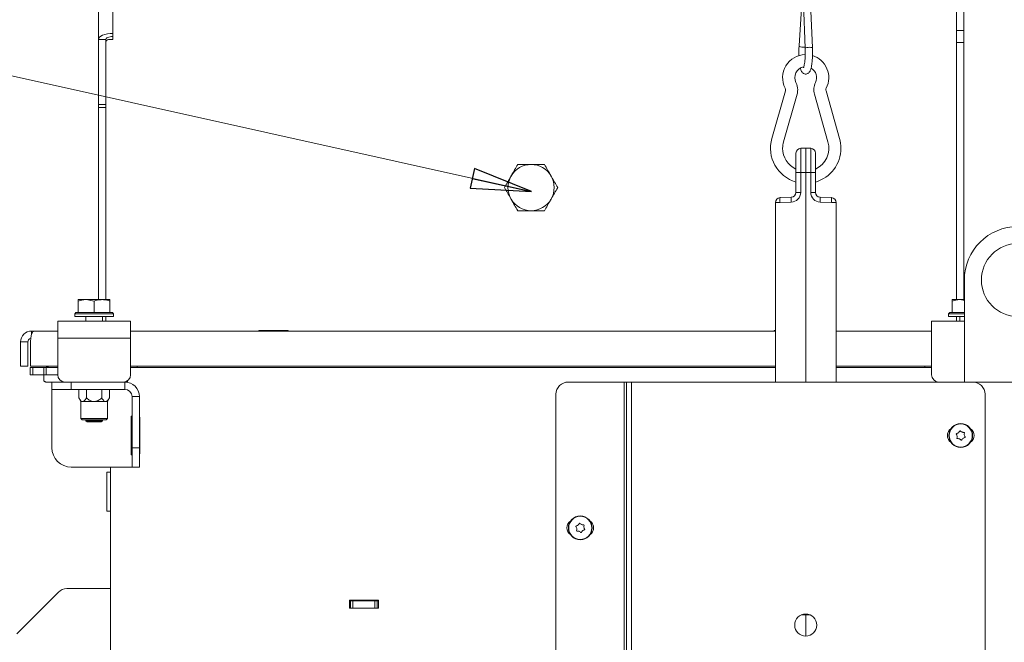
# Model space of a CAD drawing. Extents: x -4112 to -1532, y 1211 to 3946.
# Drawn here: x -2301 to -1896, y 3339 to 3595 of the extents above; entities that cross this region are included whole.
import ezdxf

# ---------------------------------------------------------------- set-up
doc = ezdxf.new("R2010")
doc.units = 0
doc.header["$LTSCALE"] = 5
doc.layers.add('SLD-0', color=7, linetype='Continuous')
doc.styles.add('STANDARD-BrunnerGroßer Text', font='arial.ttf')
doc.dimstyles.new('STANDARD-Brunner-IIGroßer Text', dxfattribs={"dimscale": 5, "dimtxt": 8, "dimasz": 5, "dimexe": 3.175, "dimexo": 0, "dimgap": 0.762, "dimtad": 1, "dimdec": 0, "dimrnd": 1e-08, "dimtxsty": 'STANDARD-BrunnerGroßer Text', "dimblk": 'Filled-1', "dimcen": 0.09, "dimdle": 10, "dimclrd": 7, "dimclre": 7, "dimclrt": 7, "dimadec": 1, "dimazin": 2, "dimtfac": 0.666667, "dimtdec": 0, "dimtmove": 0, "dimatfit": 3, "dimldrblk": 'Filled-1', "dimfxl": 1, "dimtolj": 1, "dimlwd": 15, "dimlwe": 15, "dimarcsym": 0})

# ---------------------------------------------------------------- blocks, each defined once
blk = doc.blocks.new('Filled-1')
at = {"color": 0}
for p, q in [((0, 0), (-1, 0.167)), ((-1, 0.167), (-1, -0.167)), ((-1, 0), (0, 0)), ((-1, -0.167), (0, 0))]:
    blk.add_line(p, q, dxfattribs=at)
at = {"color": 0, "flags": 128}
blk.add_lwpolyline([(-1, -0.167), (0, 0), (-1, 0.167), (-1, -0.167)], dxfattribs=at)
at = {"color": 0}
blk.add_solid([(-1, -0.167), (0, 0), (-1, 0.167), (-1, -0.167)], dxfattribs=at)
blk = doc.blocks.new('*D48')
at = {"layer": 'Defpoints', "color": 0}
for p in [(-2458.71, 3839.77), (-2214.61, 3839.77), (-2300.61, 2621.12)]:
    blk.add_point(p, dxfattribs=at)
at = {"layer": 'SLD-0', "color": 7, "lineweight": 15}
for p, q in [((-2214.61, 3839.77), (-2474.59, 3839.77)), ((-2458.71, 2646.12), (-2458.71, 3814.77)), ((-2300.61, 2621.12), (-2474.59, 2621.12))]:
    blk.add_line(p, q, dxfattribs=at)
at = {"layer": 'SLD-0', "color": 7, "lineweight": 15, "xscale": 25, "yscale": 25, "zscale": 25}
for p, rotation in [((-2458.71, 3839.77), 90), ((-2458.71, 2621.12), 270)]:
    blk.add_blockref('Filled-1', p, dxfattribs=dict(at, rotation=rotation))
at = {"layer": 'SLD-0', "color": 7, "lineweight": 15, "insert": (-2503.37, 3261.79), "char_height": 40, "attachment_point": 2, "rotation": 90, "style": 'STANDARD-BrunnerGroßer Text'}
blk.add_mtext('\\A1;1219', dxfattribs=at)

msp = doc.modelspace()

# ---------------------------------------------------------------- linework, layer by layer
at = {"color": 7, "linetype": 'Continuous', "lineweight": 15}
for p, q in [((-2268.61, 3586.49), (-2268.61, 3784.77)), ((-2262.61, 3784.77), (-2262.61, 3589.02)), ((-1915.61, 3612.99), (-1915.61, 3590.26)), ((-1912.61, 3612.99), (-1912.61, 3590.26)), ((-1979.22, 3601.66), (-1980.34, 3583.96)), ((-1978.6, 3601.32), (-1977.85, 3582.94)), ((-1974.85, 3583.07), (-1975.6, 3601.38)), ((-2262.61, 3586.49), (-2262.61, 3589.02)), ((-1915.61, 3590.26), (-1912.61, 3590.26)), ((-1915.61, 3585.27), (-1915.61, 3590.26)), ((-1912.61, 3590.26), (-1912.61, 3585.27)), ((-2265.61, 3586.49), (-2268.61, 3586.49)), ((-2268.61, 3559.81), (-2268.61, 3586.49)), ((-2265.61, 3559.81), (-2265.61, 3586.49)), ((-2265.51, 3479.52), (-2265.51, 3585.49)), ((-2264.51, 3586.49), (-2262.61, 3586.49)), ((-1912.61, 3585.27), (-1915.61, 3585.27)), ((-1915.61, 3479.52), (-1915.61, 3585.27)), ((-1912.61, 3479.52), (-1912.61, 3585.27)), ((-1985.98, 3565.44), (-1991.57, 3545.83)), ((-1963.68, 3545.83), (-1969.26, 3565.44)), ((-1986.76, 3544.46), (-1981.17, 3564.07)), ((-1974.07, 3564.07), (-1968.48, 3544.46)), ((-2268.61, 3559.81), (-2265.61, 3559.81)), ((-2268.61, 3558.54), (-2268.61, 3559.81)), ((-2265.61, 3558.54), (-2268.61, 3558.54)), ((-2268.61, 3558.54), (-2268.61, 3479.52)), ((-2265.61, 3559.81), (-2265.61, 3558.54)), ((-2265.61, 3558.54), (-2265.61, 3479.52)), ((-1979.69, 3541.78), (-1977.62, 3541.85)), ((-1979.69, 3541.78), (-1979.69, 3531.85)), ((-1977.62, 3541.85), (-1977.62, 3531.85)), ((-1977.62, 3541.85), (-1975.55, 3541.78)), ((-1975.55, 3531.85), (-1975.55, 3541.78)), ((-1981.62, 3531.85), (-1981.62, 3539.78)), ((-1973.62, 3539.78), (-1973.62, 3531.85)), ((-1981.62, 3523.64), (-1981.62, 3531.85)), ((-1979.69, 3531.85), (-1981.62, 3531.85)), ((-1977.62, 3531.85), (-1979.69, 3531.85)), ((-1979.69, 3531.85), (-1979.69, 3523.64)), ((-1977.62, 3445.62), (-1977.62, 3531.85)), ((-1975.55, 3531.85), (-1977.62, 3531.85)), ((-1975.55, 3523.64), (-1975.55, 3531.85)), ((-1973.62, 3531.85), (-1975.55, 3531.85)), ((-1973.62, 3531.85), (-1973.62, 3523.64)), ((-1988.19, 3521.48), (-1983.55, 3521.64)), ((-1979.69, 3523.64), (-1981.62, 3523.64)), ((-1973.62, 3523.64), (-1975.55, 3523.64)), ((-1971.69, 3521.64), (-1967.05, 3521.48)), ((-1990.12, 3519.48), (-1988.19, 3519.48)), ((-1990.12, 3445.62), (-1990.12, 3519.48)), ((-1983.55, 3519.65), (-1988.19, 3519.48)), ((-1967.05, 3519.48), (-1971.69, 3519.65)), ((-1965.12, 3519.48), (-1967.05, 3519.48)), ((-1965.12, 3519.48), (-1965.12, 3445.62)), ((-1912.36, 3487.62), (-1912.36, 3445.62)), ((-2276.86, 3478.94), (-2276.86, 3479.52)), ((-2276.86, 3479.52), (-2273.61, 3479.52)), ((-2270.36, 3478.94), (-2273.61, 3479.52)), ((-2273.61, 3479.52), (-2267.11, 3479.52)), ((-2267.11, 3479.52), (-2263.86, 3479.52)), ((-1917.36, 3479.52), (-1914.11, 3479.52)), ((-1912.36, 3479.21), (-1914.11, 3479.52)), ((-1914.11, 3479.52), (-1912.36, 3479.52)), ((-2276.86, 3474.22), (-2276.86, 3478.94)), ((-2270.36, 3474.22), (-2270.36, 3478.94)), ((-2263.86, 3474.22), (-2263.86, 3478.94)), ((-1917.36, 3474.22), (-1917.36, 3478.94)), ((-2277.86, 3474.22), (-2278.36, 3473.72)), ((-2278.36, 3473.72), (-2278.36, 3472.62)), ((-2262.36, 3473.72), (-2278.36, 3473.72)), ((-2271.76, 3472.62), (-2278.36, 3472.62)), ((-2277.86, 3474.22), (-2262.86, 3474.22)), ((-2276.86, 3474.22), (-2276.85, 3474.22)), ((-2273.76, 3472.62), (-2273.76, 3470.62)), ((-2262.36, 3472.62), (-2271.76, 3472.62)), ((-2270.37, 3474.22), (-2270.36, 3474.22)), ((-2270.36, 3474.22), (-2270.35, 3474.22)), ((-2266.96, 3470.62), (-2266.96, 3472.62)), ((-2265.61, 3472.62), (-2265.61, 3470.62)), ((-2265.51, 3470.62), (-2265.51, 3472.62)), ((-2263.87, 3474.22), (-2263.86, 3474.22)), ((-2262.36, 3473.72), (-2262.86, 3474.22)), ((-2262.36, 3472.62), (-2262.36, 3473.72)), ((-1918.36, 3474.22), (-1918.86, 3473.72)), ((-1918.86, 3473.72), (-1918.86, 3472.62)), ((-1912.36, 3473.72), (-1918.86, 3473.72)), ((-1912.36, 3472.62), (-1918.86, 3472.62)), ((-1918.36, 3474.22), (-1912.36, 3474.22)), ((-1917.36, 3474.22), (-1917.35, 3474.22)), ((-1915.61, 3470.62), (-1915.61, 3472.62)), ((-1914.26, 3472.62), (-1914.26, 3470.62)), ((-2285.36, 3470.62), (-2255.36, 3470.62)), ((-2285.36, 3463.62), (-2285.36, 3470.62)), ((-2255.36, 3470.62), (-2255.36, 3463.62)), ((-1925.86, 3463.62), (-1925.86, 3470.62)), ((-1925.86, 3470.62), (-1912.36, 3470.62)), ((-2296.11, 3466.62), (-2296.11, 3465.33)), ((-2295.06, 3466.62), (-2296.11, 3466.62)), ((-2285.36, 3466.62), (-2295.06, 3466.62)), ((-2255.36, 3463.62), (-2285.36, 3463.62)), ((-2285.36, 3448.62), (-2285.36, 3463.62)), ((-1990.12, 3466.62), (-2255.36, 3466.62)), ((-2255.36, 3463.62), (-2255.36, 3448.62)), ((-2190.56, 3466.77), (-2202.56, 3466.77)), ((-2202.56, 3466.77), (-2202.56, 3466.62)), ((-2190.56, 3466.62), (-2190.56, 3466.77)), ((-1990.12, 3466.77), (-1990.56, 3466.77)), ((-1990.56, 3466.77), (-1990.56, 3466.62)), ((-1925.86, 3466.62), (-1965.12, 3466.62)), ((-1925.86, 3448.62), (-1925.86, 3463.62)), ((-2297.61, 3462.12), (-2300.61, 3462.12)), ((-2300.61, 3452.12), (-2300.61, 3462.12)), ((-2297.61, 3452.12), (-2297.61, 3462.12)), ((-2296.56, 3462.12), (-2296.56, 3452.12)), ((-2297.61, 3452.12), (-2300.61, 3452.12)), ((-2296.61, 3448.64), (-2296.61, 3451.64)), ((-2296.61, 3451.64), (-2295.61, 3451.64)), ((-2296.56, 3452.12), (-2285.36, 3452.12)), ((-2295.61, 3451.64), (-2295.61, 3448.64)), ((-2285.36, 3451.64), (-2295.61, 3451.64)), ((-2291.11, 3448.62), (-2291.11, 3451.62)), ((-2291.11, 3451.62), (-2290.11, 3451.62)), ((-2290.11, 3451.62), (-2290.11, 3448.62)), ((-2285.36, 3451.62), (-2290.11, 3451.62)), ((-2255.36, 3452.12), (-1990.12, 3452.12)), ((-1990.12, 3451.62), (-2255.36, 3451.62)), ((-2252.61, 3452.12), (-2252.61, 3451.62)), ((-1965.12, 3452.12), (-1925.86, 3452.12)), ((-1925.86, 3451.62), (-1965.12, 3451.62)), ((-1928.61, 3452.12), (-1928.61, 3451.62)), ((-2295.61, 3448.64), (-2296.61, 3448.64)), ((-2291.11, 3448.64), (-2295.61, 3448.64)), ((-2290.11, 3448.62), (-2291.11, 3448.62)), ((-2291.11, 3446.62), (-2291.11, 3448.62)), ((-2285.36, 3448.62), (-2290.11, 3448.62)), ((-2290.11, 3445.62), (-2287.76, 3445.62)), ((-2287.76, 3442.62), (-2287.76, 3445.62)), ((-2279.76, 3445.62), (-2287.76, 3445.62)), ((-2279.76, 3442.62), (-2279.76, 3445.62)), ((-2257.76, 3445.62), (-2279.76, 3445.62)), ((-2257.76, 3442.62), (-2257.76, 3445.62)), ((-2257.61, 3445.72), (-2257.61, 3445.62)), ((-2257.61, 3445.62), (-2256.61, 3445.62)), ((-2257.61, 3445.62), (-2257.61, 3445.62)), ((-2256.61, 3445.62), (-2256.61, 3446.18)), ((-2075.36, 3445.62), (-2052.36, 3445.62)), ((-2052.36, 2785.62), (-2052.36, 3445.62)), ((-2052.36, 3445.62), (-2051.36, 3445.62)), ((-2051.36, 2785.62), (-2051.36, 3445.62)), ((-2051.36, 3445.62), (-2049.36, 3445.62)), ((-2049.36, 2785.62), (-2049.36, 3445.62)), ((-2049.36, 3445.62), (-1908.86, 3445.62)), ((-1908.86, 3445.62), (-1882.61, 3445.62)), ((-2287.76, 3442.62), (-2279.76, 3442.62)), ((-2287.76, 3439.62), (-2287.76, 3442.62)), ((-2287.76, 3418.62), (-2287.76, 3439.62)), ((-2257.76, 3442.62), (-2279.76, 3442.62)), ((-2276.65, 3439.08), (-2276.65, 3442.62)), ((-2276.65, 3439.08), (-2275.81, 3437.62)), ((-2273.5, 3439.08), (-2273.5, 3442.62)), ((-2267.21, 3439.08), (-2267.21, 3442.62)), ((-2264.91, 3437.62), (-2264.06, 3439.08)), ((-2264.06, 3439.08), (-2264.06, 3442.62)), ((-2254.76, 3439.62), (-2251.76, 3439.62)), ((-2254.76, 3439.62), (-2254.76, 3418.62)), ((-2251.76, 3439.62), (-2251.76, 3418.62)), ((-2080.36, 2790.62), (-2080.36, 3440.62)), ((-1903.86, 2790.62), (-1903.86, 3440.62)), ((-2275.81, 3437.62), (-2275.81, 3430.62)), ((-2275.81, 3437.62), (-2275.08, 3437.62)), ((-2275.08, 3437.62), (-2270.36, 3437.62)), ((-2270.36, 3437.62), (-2265.64, 3437.62)), ((-2265.64, 3437.62), (-2264.91, 3437.62)), ((-2264.91, 3430.62), (-2264.91, 3437.62)), ((-2254.76, 3431.62), (-2255.06, 3431.62)), ((-2255.06, 3431.62), (-2255.06, 3415.62)), ((-2254.91, 3431.12), (-2254.76, 3431.12)), ((-2254.91, 3416.12), (-2254.91, 3431.12)), ((-2251.76, 3431.12), (-2251.61, 3431.12)), ((-2251.61, 3431.12), (-2251.61, 3416.12)), ((-2275.81, 3430.62), (-2275.31, 3430.12)), ((-2275.81, 3430.62), (-2264.91, 3430.62)), ((-2265.41, 3430.12), (-2275.31, 3430.12)), ((-2273.76, 3430.12), (-2273.76, 3429.72)), ((-2273.76, 3429.72), (-2273.26, 3429.22)), ((-2266.96, 3429.72), (-2273.76, 3429.72)), ((-2267.46, 3429.22), (-2273.26, 3429.22)), ((-2267.46, 3429.22), (-2266.96, 3429.72)), ((-2266.96, 3429.72), (-2266.96, 3430.12)), ((-2265.41, 3430.12), (-2264.91, 3430.62)), ((-1915.34, 3423.38), (-1915.34, 3423.38)), ((-1914.8, 3424.78), (-1914.8, 3424.78)), ((-1913.32, 3425.02), (-1913.32, 3425.02)), ((-1912.38, 3423.86), (-1912.38, 3423.86)), ((-1914.39, 3422.22), (-1914.39, 3422.22)), ((-1912.91, 3422.46), (-1912.91, 3422.46)), ((-2255.06, 3415.62), (-2254.76, 3415.62)), ((-2254.76, 3416.12), (-2254.91, 3416.12)), ((-2254.76, 3418.62), (-2251.76, 3418.62)), ((-2254.76, 3418.62), (-2254.76, 3410.62)), ((-2251.76, 3410.62), (-2251.76, 3418.62)), ((-2251.61, 3416.12), (-2251.76, 3416.12)), ((-2254.76, 3410.62), (-2279.76, 3410.62)), ((-2263.61, 2778.12), (-2263.61, 3410.62)), ((-2254.76, 3410.62), (-2251.76, 3410.62)), ((-2263.61, 3408.52), (-2265.11, 3408.52)), ((-2265.11, 3392.52), (-2265.11, 3408.52)), ((-2265.11, 3392.52), (-2263.61, 3392.52)), ((-2071.3, 3386.78), (-2071.3, 3386.78)), ((-2069.82, 3387.02), (-2069.82, 3387.02)), ((-2071.84, 3385.38), (-2071.84, 3385.38)), ((-2070.89, 3384.22), (-2070.89, 3384.22)), ((-2069.41, 3384.46), (-2069.41, 3384.46)), ((-2068.88, 3385.86), (-2068.88, 3385.86)), ((-2285.07, 3359.16), (-2302.14, 3342.09)), ((-2263.61, 3360.62), (-2281.54, 3360.62)), ((-2165.31, 3355.92), (-2165.31, 3352.62)), ((-2153.31, 3355.92), (-2165.31, 3355.92)), ((-2165.31, 3355.62), (-2164.91, 3355.62)), ((-2164.91, 3352.62), (-2164.91, 3355.62)), ((-2164.91, 3355.62), (-2163.91, 3355.62)), ((-2163.91, 3355.62), (-2163.91, 3352.62)), ((-2154.91, 3355.62), (-2163.91, 3355.62)), ((-2154.91, 3352.62), (-2154.91, 3355.62)), ((-2154.91, 3355.62), (-2153.91, 3355.62)), ((-2153.91, 3355.62), (-2153.91, 3352.62)), ((-2153.91, 3355.62), (-2153.31, 3355.62)), ((-2153.31, 3352.62), (-2153.31, 3355.92)), ((-2165.31, 3352.62), (-2153.31, 3352.62)), ((-1977.62, 3349.85), (-1977.62, 3350.17)), ((-1977.62, 3349.85), (-1979.44, 3349.79)), ((-1977.62, 3341.07), (-1977.62, 3349.85)), ((-1975.78, 3349.79), (-1977.62, 3349.85))]:
    msp.add_line(p, q, dxfattribs=at)
at = {"color": 7, "linetype": 'Continuous', "lineweight": 15, "flags": 128}
for points in [[(-2262.61, 3589.02), (-2263.78, 3588.97), (-2264.9, 3588.83), (-2265.94, 3588.59), (-2266.85, 3588.28), (-2267.6, 3587.89), (-2268.15, 3587.46), (-2268.49, 3586.98), (-2268.61, 3586.49)], [(-2262.61, 3587.75), (-2263.19, 3587.73), (-2263.76, 3587.66), (-2264.27, 3587.54), (-2264.73, 3587.38), (-2265.1, 3587.19), (-2265.38, 3586.97), (-2265.55, 3586.73), (-2265.61, 3586.49)], [(-1977.87, 3583.42), (-1978.05, 3583.39), (-1978.6, 3583.35), (-1979.18, 3583.39), (-1979.72, 3583.5), (-1980.12, 3583.66), (-1980.32, 3583.86), (-1980.34, 3583.96)], [(-1977.85, 3582.94), (-1977.83, 3583), (-1977.62, 3583.14), (-1977.22, 3583.25), (-1976.68, 3583.32), (-1976.1, 3583.35), (-1975.55, 3583.32), (-1975.13, 3583.25), (-1974.89, 3583.14), (-1974.85, 3583.07)], [(-2265.61, 3575.22), (-2265.55, 3575.55), (-2265.51, 3575.66)], [(-2290.56, 3452.12), (-2289.71, 3451.83), (-2288.62, 3451.64)]]:
    msp.add_lwpolyline(points, dxfattribs=at)
at = {"color": 7, "linetype": 'Continuous', "lineweight": 15}
for centre, radius in [((-1890.36, 3487.62), 15), ((-1913.86, 3423.62), 4.9), ((-1913.86, 3423.62), 4.76), ((-2070.36, 3385.62), 4.9), ((-2070.36, 3385.62), 4.76), ((-1977.61, 3345.62), 4.55)]:
    msp.add_circle(centre, radius, dxfattribs=at)
for centre, radius, start, end in [((-2264.51, 3585.49), 1, 90, 180), ((-1977.62, 3570.85), 9.5, 91.3641, 207.0357), ((-1977.62, 3570.85), 9.5, 332.9643, 72.8165), ((-1977.62, 3570.85), 4.5, 100.4351, 207.0357), ((-1977.62, 3570.85), 4.5, 332.9643, 60.5408), ((-1987.42, 3565.85), 6.5, 0, 27.0357), ((-1967.82, 3565.85), 6.5, 152.9643, 195.9053), ((-1987.42, 3565.85), 1.5, 344.0947, 27.0357), ((-1987.42, 3565.85), 6.5, 344.0947, 0), ((-1967.82, 3565.85), 1.5, 152.9643, 180), ((-1967.82, 3565.85), 1.5, 180, 195.9053), ((-1977.62, 3541.85), 14.5, 164.0947, 253.9866), ((-1977.62, 3541.85), 9.5, 164.0947, 180), ((-1977.62, 3541.85), 9.5, 294.9011, 15.9053), ((-1977.62, 3541.85), 14.5, 0, 15.9053), ((-1977.62, 3541.85), 9.5, 180, 245.0989), ((-1979.62, 3539.78), 2, 92, 180), ((-1975.62, 3539.78), 2, 0, 88), ((-1977.62, 3541.85), 14.5, 286.0134, 0), ((-2090.61, 3525.62), 9.5, 90, 150), ((-2090.61, 3525.62), 9.5, 30, 90), ((-2090.61, 3525.62), 9.5, 150, 210), ((-2090.61, 3525.62), 9.5, 330, 30), ((-2090.61, 3525.62), 9.5, 210, 270), ((-2090.61, 3525.62), 9.5, 270, 330), ((-1988.12, 3519.48), 2, 92, 180), ((-1973.85, 3520.48), 14.37, 176.0129, 183.9871), ((-1969.21, 3520.65), 14.37, 176.0129, 183.9871), ((-1983.69, 3523.64), 4, 272, 0), ((-1983.62, 3523.64), 2, 272, 0), ((-1971.55, 3523.64), 4, 180, 268), ((-1971.62, 3523.64), 2, 180, 268), ((-1986.03, 3520.65), 14.37, 356.0129, 3.9871), ((-1981.39, 3520.48), 14.37, 356.0129, 3.9871), ((-1967.12, 3519.48), 2, 0, 88), ((-1890.36, 3487.62), 22, 0, 180), ((-2296.11, 3462.12), 4.5, 90, 180), ((-2296.11, 3462.12), 1.5, 104.2633, 180), ((-2282.36, 3448.62), 3, 180, 270), ((-2258.36, 3448.62), 3, 270, 0), ((-1922.86, 3448.62), 3, 180, 270), ((-2257.76, 3439.62), 6, 360, 90), ((-2075.36, 3440.62), 5, 90, 180), ((-1908.86, 3440.62), 5, 0, 90), ((-2257.76, 3439.62), 3, 0, 90), ((-1915.86, 3423.62), 3.5, 123.6615, 236.3385), ((-1911.86, 3423.62), 3.5, 303.6615, 56.3385), ((-2279.76, 3418.62), 8, 180, 270), ((-2072.36, 3385.62), 3.5, 123.6615, 236.3385), ((-2068.36, 3385.62), 3.5, 303.6615, 56.3385), ((-2281.54, 3355.62), 5, 90, 135)]:
    msp.add_arc(centre, radius, start, end, dxfattribs=at)
msp.add_ellipse((-2295.06, 3462.12), major_axis=(0, 4.5), ratio=0.333333, start_param=0, end_param=1.570796, dxfattribs=at)
for points, knots in [([(-1980.34, 3583.96), (-1980.36, 3583.69), (-1980.4, 3582.92), (-1980.43, 3581.58), (-1980.43, 3580.45), (-1980.4, 3579.9), (-1980.4, 3579.85)], [0, 0, 0, 0, 0.200465, 0.583571, 0.966219, 1, 1, 1, 1]), ([(-1979.79, 3574.7), (-1979.79, 3574.67), (-1979.7, 3574.24), (-1979.51, 3573.75), (-1979.18, 3573.14), (-1978.77, 3572.68), (-1978.19, 3572.34), (-1977.46, 3572.25), (-1976.79, 3572.46), (-1976.3, 3572.84), (-1975.96, 3573.3), (-1975.67, 3573.91), (-1975.41, 3574.74), (-1975.18, 3575.9), (-1975, 3577.24), (-1974.88, 3578.74), (-1974.82, 3580.32), (-1974.81, 3581.78), (-1974.84, 3582.69), (-1974.85, 3583.07)], [0, 0, 0, 0, 0.00656, 0.093493, 0.145766, 0.189873, 0.233089, 0.276527, 0.320683, 0.360908, 0.404522, 0.460113, 0.543648, 0.62269, 0.705617, 0.785687, 0.86463, 0.943155, 1, 1, 1, 1]), ([(-1977.85, 3582.94), (-1977.84, 3582.69), (-1977.82, 3581.95), (-1977.81, 3580.69), (-1977.86, 3579.23), (-1977.96, 3577.86), (-1978.1, 3576.66), (-1978.27, 3575.74), (-1978.42, 3575.16), (-1978.54, 3574.88), (-1978.53, 3574.89), (-1978.53, 3574.89)], [0, 0, 0, 0, 0.07158, 0.20821, 0.345109, 0.481471, 0.616472, 0.74873, 0.859936, 0.954563, 1, 1, 1, 1]), ([(-2098.84, 3530.37), (-2098.77, 3530.48), (-2098.28, 3531.34), (-2097.35, 3532.94), (-2096.51, 3534.39), (-2096.09, 3535.12)], [0, 0, 0, 0, 0.070092, 0.530785, 1, 1, 1, 1]), ([(-2096.09, 3535.12), (-2095.67, 3535.12), (-2093.89, 3535.12), (-2092.03, 3535.12), (-2090.61, 3535.12)], [0, 0, 0, 0, 0.2344332, 1, 1, 1, 1]), ([(-2090.61, 3535.12), (-2090.14, 3535.12), (-2088.29, 3535.12), (-2086.48, 3535.12), (-2085.12, 3535.12)], [0, 0, 0, 0, 0.250311, 1, 1, 1, 1]), ([(-2085.12, 3535.12), (-2084.68, 3534.35), (-2083.78, 3532.79), (-2082.85, 3531.18), (-2082.38, 3530.37)], [0, 0, 0, 0, 0.495458, 1, 1, 1, 1]), ([(-2101.58, 3525.62), (-2101.13, 3526.39), (-2100.23, 3527.95), (-2099.3, 3529.56), (-2098.84, 3530.37)], [0, 0, 0, 0, 0.495458, 1, 1, 1, 1]), ([(-2082.38, 3530.37), (-2082.32, 3530.26), (-2081.82, 3529.41), (-2080.9, 3527.8), (-2080.06, 3526.35), (-2079.64, 3525.62)], [0, 0, 0, 0, 0.070092, 0.530785, 1, 1, 1, 1]), ([(-2098.84, 3520.87), (-2098.9, 3520.98), (-2099.39, 3521.84), (-2100.32, 3523.44), (-2101.16, 3524.89), (-2101.58, 3525.62)], [0, 0, 0, 0, 0.070092, 0.530785, 1, 1, 1, 1]), ([(-2079.64, 3525.62), (-2080.08, 3524.85), (-2080.98, 3523.29), (-2081.91, 3521.68), (-2082.38, 3520.87)], [0, 0, 0, 0, 0.495458, 1, 1, 1, 1]), ([(-2096.09, 3516.12), (-2096.54, 3516.89), (-2097.44, 3518.45), (-2098.37, 3520.06), (-2098.84, 3520.87)], [0, 0, 0, 0, 0.495458, 1, 1, 1, 1]), ([(-2082.38, 3520.87), (-2082.45, 3520.76), (-2082.94, 3519.91), (-2083.87, 3518.3), (-2084.7, 3516.85), (-2085.12, 3516.12)], [0, 0, 0, 0, 0.070092, 0.530785, 1, 1, 1, 1]), ([(-2090.61, 3516.12), (-2092.03, 3516.12), (-2093.89, 3516.12), (-2095.67, 3516.12), (-2096.09, 3516.12)], [0, 0, 0, 0, 0.765567, 1, 1, 1, 1]), ([(-2085.12, 3516.12), (-2086.48, 3516.12), (-2088.29, 3516.12), (-2090.14, 3516.12), (-2090.61, 3516.12)], [0, 0, 0, 0, 0.749689, 1, 1, 1, 1]), ([(-2273.61, 3479.52), (-2273.68, 3479.52), (-2274.78, 3479.51), (-2275.86, 3479.22), (-2276.86, 3478.94)], [0, 0, 0, 0, 0.0702148, 1, 1, 1, 1]), ([(-2267.11, 3479.52), (-2267.37, 3479.51), (-2268.47, 3479.49), (-2269.54, 3479.18), (-2270.36, 3478.94)], [0, 0, 0, 0, 0.2356956, 1, 1, 1, 1]), ([(-2263.86, 3478.94), (-2264.09, 3479.01), (-2265.14, 3479.36), (-2266.24, 3479.45), (-2267.11, 3479.52)], [0, 0, 0, 0, 0.215894, 1, 1, 1, 1]), ([(-2263.86, 3479.52), (-2263.86, 3479.52), (-2263.86, 3479.51), (-2263.86, 3479.22), (-2263.86, 3478.94)], [0, 0, 0, 0, 0.070215, 1, 1, 1, 1]), ([(-1914.11, 3479.52), (-1914.18, 3479.52), (-1915.28, 3479.51), (-1916.36, 3479.22), (-1917.36, 3478.94)], [0, 0, 0, 0, 0.0702148, 1, 1, 1, 1]), ([(-1917.36, 3478.94), (-1917.36, 3479.01), (-1917.36, 3479.36), (-1917.36, 3479.45), (-1917.36, 3479.52)], [0, 0, 0, 0, 0.2158943, 1, 1, 1, 1]), ([(-2291.11, 3446.62), (-2291.1, 3446.51), (-2291.08, 3446.3), (-2290.92, 3446), (-2290.67, 3445.78), (-2290.39, 3445.64), (-2290.19, 3445.63), (-2290.11, 3445.62)], [0, 0, 0, 0, 0.211293, 0.42291, 0.628647, 0.836578, 1, 1, 1, 1]), ([(-2276.65, 3439.08), (-2276.37, 3438.64), (-2275.94, 3437.96), (-2275.36, 3437.64), (-2275.12, 3437.62), (-2275.08, 3437.62)], [0, 0, 0, 0, 0.599199, 0.927963, 1, 1, 1, 1]), ([(-2275.08, 3437.62), (-2274.92, 3437.65), (-2274.52, 3437.72), (-2273.98, 3438.3), (-2273.65, 3438.85), (-2273.5, 3439.08)], [0, 0, 0, 0, 0.25913, 0.686793, 1, 1, 1, 1]), ([(-2273.5, 3439.08), (-2273.23, 3438.86), (-2272.57, 3438.32), (-2271.5, 3437.73), (-2270.68, 3437.65), (-2270.36, 3437.62)], [0, 0, 0, 0, 0.300893, 0.727813, 1, 1, 1, 1]), ([(-2270.36, 3437.62), (-2270.31, 3437.62), (-2269.89, 3437.63), (-2268.9, 3437.86), (-2267.93, 3438.48), (-2267.34, 3438.97), (-2267.21, 3439.08)], [0, 0, 0, 0, 0.040776, 0.353477, 0.852154, 1, 1, 1, 1]), ([(-2267.21, 3439.08), (-2266.93, 3438.64), (-2266.5, 3437.96), (-2265.92, 3437.64), (-2265.68, 3437.62), (-2265.64, 3437.62)], [0, 0, 0, 0, 0.599199, 0.927963, 1, 1, 1, 1]), ([(-2265.64, 3437.62), (-2265.48, 3437.65), (-2265.08, 3437.72), (-2264.55, 3438.3), (-2264.21, 3438.85), (-2264.06, 3439.08)], [0, 0, 0, 0, 0.25913, 0.686793, 1, 1, 1, 1]), ([(-1915.64, 3424.12), (-1915.65, 3424.14), (-1915.67, 3424.18), (-1915.68, 3424.25), (-1915.66, 3424.32), (-1915.62, 3424.37), (-1915.57, 3424.41), (-1915.54, 3424.43), (-1915.52, 3424.43)], [0, 0, 0, 0, 0.1736021, 0.347939, 0.5184828, 0.6858959, 0.8535759, 1, 1, 1, 1]), ([(-1915.34, 3423.38), (-1915.38, 3423.57), (-1915.45, 3423.83), (-1915.59, 3424.05), (-1915.64, 3424.12)], [0, 0, 0, 0, 0.687868, 1, 1, 1, 1]), ([(-1915.52, 3424.43), (-1915.34, 3424.49), (-1915.09, 3424.57), (-1914.87, 3424.73), (-1914.8, 3424.78)], [0, 0, 0, 0, 0.687999, 1, 1, 1, 1]), ([(-1915.39, 3422.59), (-1915.35, 3422.77), (-1915.3, 3423.03), (-1915.33, 3423.3), (-1915.34, 3423.38)], [0, 0, 0, 0, 0.687973, 1, 1, 1, 1]), ([(-1914.8, 3424.78), (-1914.67, 3424.91), (-1914.47, 3425.1), (-1914.35, 3425.34), (-1914.31, 3425.41)], [0, 0, 0, 0, 0.6878305, 1, 1, 1, 1]), ([(-1914.31, 3425.41), (-1914.3, 3425.43), (-1914.28, 3425.47), (-1914.22, 3425.51), (-1914.16, 3425.53), (-1914.09, 3425.53), (-1914.03, 3425.5), (-1914, 3425.48), (-1913.99, 3425.46)], [0, 0, 0, 0, 0.173551, 0.347889, 0.518434, 0.685848, 0.853527, 1, 1, 1, 1]), ([(-1913.99, 3425.46), (-1913.85, 3425.34), (-1913.65, 3425.16), (-1913.4, 3425.06), (-1913.32, 3425.02)], [0, 0, 0, 0, 0.6879474, 1, 1, 1, 1]), ([(-1913.32, 3425.02), (-1913.14, 3424.97), (-1912.88, 3424.89), (-1912.62, 3424.91), (-1912.53, 3424.91)], [0, 0, 0, 0, 0.687829, 1, 1, 1, 1]), ([(-1912.2, 3422.81), (-1912.37, 3422.75), (-1912.63, 3422.67), (-1912.84, 3422.51), (-1912.91, 3422.46)], [0, 0, 0, 0, 0.687999, 1, 1, 1, 1]), ([(-1912.53, 3424.91), (-1912.51, 3424.91), (-1912.47, 3424.91), (-1912.4, 3424.88), (-1912.36, 3424.83), (-1912.32, 3424.78), (-1912.31, 3424.71), (-1912.32, 3424.67), (-1912.33, 3424.65)], [0, 0, 0, 0, 0.173655, 0.347991, 0.518533, 0.685946, 0.853626, 1, 1, 1, 1]), ([(-1912.33, 3424.65), (-1912.36, 3424.47), (-1912.42, 3424.21), (-1912.39, 3423.94), (-1912.38, 3423.86)], [0, 0, 0, 0, 0.687973, 1, 1, 1, 1]), ([(-1912.38, 3423.86), (-1912.33, 3423.68), (-1912.27, 3423.41), (-1912.12, 3423.19), (-1912.08, 3423.12)], [0, 0, 0, 0, 0.687868, 1, 1, 1, 1]), ([(-1912.08, 3423.12), (-1912.07, 3423.1), (-1912.05, 3423.06), (-1912.04, 3422.99), (-1912.06, 3422.93), (-1912.09, 3422.87), (-1912.14, 3422.83), (-1912.18, 3422.82), (-1912.2, 3422.81)], [0, 0, 0, 0, 0.1736021, 0.347939, 0.5184828, 0.6858959, 0.8535759, 1, 1, 1, 1]), ([(-1915.18, 3422.33), (-1915.2, 3422.33), (-1915.25, 3422.33), (-1915.31, 3422.36), (-1915.36, 3422.41), (-1915.39, 3422.47), (-1915.4, 3422.53), (-1915.39, 3422.57), (-1915.39, 3422.59)], [0, 0, 0, 0, 0.1736553, 0.3479906, 0.518533, 0.6859457, 0.8536264, 1, 1, 1, 1]), ([(-1914.39, 3422.22), (-1914.57, 3422.27), (-1914.83, 3422.35), (-1915.1, 3422.34), (-1915.18, 3422.33)], [0, 0, 0, 0, 0.687829, 1, 1, 1, 1]), ([(-1913.73, 3421.78), (-1913.87, 3421.9), (-1914.07, 3422.08), (-1914.31, 3422.19), (-1914.39, 3422.22)], [0, 0, 0, 0, 0.687947, 1, 1, 1, 1]), ([(-1913.4, 3421.83), (-1913.41, 3421.81), (-1913.44, 3421.77), (-1913.49, 3421.73), (-1913.56, 3421.71), (-1913.63, 3421.72), (-1913.68, 3421.74), (-1913.71, 3421.77), (-1913.73, 3421.78)], [0, 0, 0, 0, 0.1735505, 0.347889, 0.5184341, 0.6858476, 0.8535271, 1, 1, 1, 1]), ([(-1912.91, 3422.46), (-1913.05, 3422.33), (-1913.24, 3422.14), (-1913.37, 3421.9), (-1913.4, 3421.83)], [0, 0, 0, 0, 0.687831, 1, 1, 1, 1]), ([(-2072.14, 3386.12), (-2072.15, 3386.14), (-2072.17, 3386.18), (-2072.18, 3386.25), (-2072.16, 3386.32), (-2072.12, 3386.37), (-2072.07, 3386.41), (-2072.04, 3386.43), (-2072.02, 3386.43)], [0, 0, 0, 0, 0.173602, 0.347939, 0.518483, 0.685896, 0.853576, 1, 1, 1, 1]), ([(-2072.02, 3386.43), (-2071.84, 3386.49), (-2071.59, 3386.57), (-2071.37, 3386.73), (-2071.3, 3386.78)], [0, 0, 0, 0, 0.687999, 1, 1, 1, 1]), ([(-2071.3, 3386.78), (-2071.17, 3386.91), (-2070.97, 3387.1), (-2070.85, 3387.34), (-2070.81, 3387.41)], [0, 0, 0, 0, 0.687831, 1, 1, 1, 1]), ([(-2070.81, 3387.41), (-2070.8, 3387.43), (-2070.78, 3387.47), (-2070.72, 3387.51), (-2070.66, 3387.53), (-2070.59, 3387.53), (-2070.53, 3387.5), (-2070.5, 3387.48), (-2070.49, 3387.46)], [0, 0, 0, 0, 0.173551, 0.347889, 0.518434, 0.685848, 0.853527, 1, 1, 1, 1]), ([(-2070.49, 3387.46), (-2070.35, 3387.34), (-2070.15, 3387.16), (-2069.9, 3387.06), (-2069.82, 3387.02)], [0, 0, 0, 0, 0.687947, 1, 1, 1, 1]), ([(-2069.82, 3387.02), (-2069.64, 3386.97), (-2069.38, 3386.89), (-2069.12, 3386.91), (-2069.03, 3386.91)], [0, 0, 0, 0, 0.687829, 1, 1, 1, 1]), ([(-2069.03, 3386.91), (-2069.01, 3386.91), (-2068.97, 3386.91), (-2068.9, 3386.88), (-2068.86, 3386.83), (-2068.82, 3386.78), (-2068.81, 3386.71), (-2068.82, 3386.67), (-2068.83, 3386.65)], [0, 0, 0, 0, 0.173655, 0.347991, 0.518533, 0.685946, 0.853626, 1, 1, 1, 1]), ([(-2068.83, 3386.65), (-2068.86, 3386.47), (-2068.92, 3386.21), (-2068.89, 3385.94), (-2068.88, 3385.86)], [0, 0, 0, 0, 0.687973, 1, 1, 1, 1]), ([(-2071.84, 3385.38), (-2071.88, 3385.57), (-2071.95, 3385.83), (-2072.09, 3386.05), (-2072.14, 3386.12)], [0, 0, 0, 0, 0.687868, 1, 1, 1, 1]), ([(-2071.68, 3384.33), (-2071.7, 3384.33), (-2071.75, 3384.33), (-2071.81, 3384.36), (-2071.86, 3384.41), (-2071.89, 3384.47), (-2071.9, 3384.53), (-2071.89, 3384.57), (-2071.89, 3384.59)], [0, 0, 0, 0, 0.173655, 0.347991, 0.518533, 0.685946, 0.853626, 1, 1, 1, 1]), ([(-2071.89, 3384.59), (-2071.85, 3384.77), (-2071.8, 3385.03), (-2071.83, 3385.3), (-2071.84, 3385.38)], [0, 0, 0, 0, 0.687973, 1, 1, 1, 1]), ([(-2070.89, 3384.22), (-2071.07, 3384.27), (-2071.33, 3384.35), (-2071.6, 3384.34), (-2071.68, 3384.33)], [0, 0, 0, 0, 0.687829, 1, 1, 1, 1]), ([(-2070.23, 3383.78), (-2070.37, 3383.9), (-2070.57, 3384.08), (-2070.81, 3384.19), (-2070.89, 3384.22)], [0, 0, 0, 0, 0.6879474, 1, 1, 1, 1]), ([(-2069.9, 3383.83), (-2069.91, 3383.81), (-2069.94, 3383.77), (-2069.99, 3383.73), (-2070.06, 3383.71), (-2070.13, 3383.72), (-2070.18, 3383.74), (-2070.21, 3383.77), (-2070.23, 3383.78)], [0, 0, 0, 0, 0.1735505, 0.347889, 0.5184341, 0.6858476, 0.8535271, 1, 1, 1, 1]), ([(-2069.41, 3384.46), (-2069.55, 3384.33), (-2069.74, 3384.14), (-2069.87, 3383.9), (-2069.9, 3383.83)], [0, 0, 0, 0, 0.687831, 1, 1, 1, 1]), ([(-2068.7, 3384.81), (-2068.87, 3384.75), (-2069.13, 3384.67), (-2069.34, 3384.51), (-2069.41, 3384.46)], [0, 0, 0, 0, 0.687999, 1, 1, 1, 1]), ([(-2068.88, 3385.86), (-2068.83, 3385.68), (-2068.77, 3385.41), (-2068.62, 3385.19), (-2068.58, 3385.12)], [0, 0, 0, 0, 0.687868, 1, 1, 1, 1]), ([(-2068.58, 3385.12), (-2068.57, 3385.1), (-2068.55, 3385.06), (-2068.54, 3384.99), (-2068.56, 3384.93), (-2068.59, 3384.87), (-2068.64, 3384.83), (-2068.68, 3384.82), (-2068.7, 3384.81)], [0, 0, 0, 0, 0.173602, 0.347939, 0.518483, 0.685896, 0.853576, 1, 1, 1, 1])]:
    msp.add_open_spline(points, degree=3, knots=knots, dxfattribs=at)

# ---------------------------------------------------------------- dimensions: what is measured, and where the dimension line sits
at = {"layer": 'SLD-0', "color": 7, "lineweight": 15}
dim = msp.add_linear_dim(base=(-2458.71, 3839.77), p1=(-2300.61, 2621.12), p2=(-2214.61, 3839.77), angle=90, dimstyle='STANDARD-Brunner-IIGroßer Text', dxfattribs=at)
dim.commit()
dim.dimension.update_dxf_attribs({"geometry": '*D48', "text_midpoint": (-2458.71, 3261.79), "dimtype": 160})

# ---------------------------------------------------------------- leaders
msp.add_leader([(-2090.4, 3523.97), (-2364.18, 3584.89)], dimstyle='STANDARD-Brunner-IIGroßer Text', dxfattribs=at)

doc.saveas('drawing.dxf')
